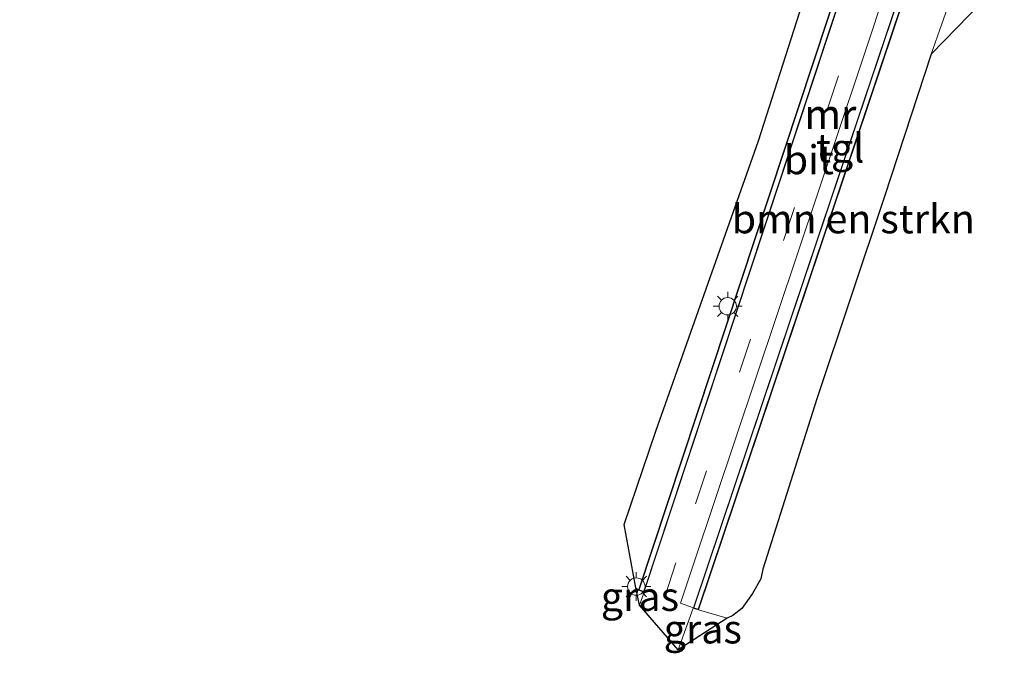
# Model space of a CAD drawing. Units: metres. Extents: x 250000 to 260010, y 477212 to 479796.
# Drawn here: x 252630 to 252715, y 477645 to 477700 of the extents above; entities that cross this region are included whole.
import ezdxf
from ezdxf.enums import TextEntityAlignment as Align

# ---------------------------------------------------------------- set-up
doc = ezdxf.new("R2010")
doc.units = ezdxf.units.M
doc.linetypes.add('VW-3-9_STREEP', pattern=[12, 3, -9])
doc.layers.get('0').update_dxf_attribs({"lineweight": 25})
for name, color, linetype, lineweight in [('B-ME-GR-BOMENSTRUIKEN-GV-B6', 93, 'Continuous', 18), ('B-ME-IE-GRASLAND-GV-B6', 93, 'Continuous', 18), ('B-ME-IE-MEUBILAIR_WEGMEUBILAIR-LICHTMAST-S-B1', 8, 'Continuous', 18), ('B-ME-KG-KADASTRAAL-OPNAMEDTMGRENS-L-B1', 10, 'Continuous', 25), ('B-ME-MW-MUUR-GV-B6', 8, 'IE-TERREINAFSCHEIDING-KUNSTMATIG', 18), ('B-ME-VH-VERH_SOORT-BITUMEN-GV-B6', 8, 'IE-TERREINAFSCHEIDING-NATUURLIJK-HOUTWAL', 18), ('B-ME-VH-VERH_SOORT-TEGELS-GV-B6', 8, 'Continuous', 18), ('B-ME-VW-MARKERING-39STREEP-015-L-B1', 255, 'VW-3-9_STREEP', 18)]:
    doc.layers.add(name, color=color, linetype=linetype, lineweight=lineweight)
doc.styles.add('NLCS-ISO', font='NLCS-ISO.TTF')
doc.linetypes.add('IE-TERREINAFSCHEIDING-KUNSTMATIG', pattern='A,4,[82,NLCS.SHX,S=0.75,R=90,X=0,Y=0],4,-2', length=10)
doc.linetypes.add('IE-TERREINAFSCHEIDING-NATUURLIJK-HOUTWAL', pattern='A,7,-1.5,[67,NLCS.SHX,S=0.75,R=45,X=0,Y=0],-1.5,7,-1.5,[70,NLCS.SHX,S=0.75,R=0,X=0,Y=0],-1.5', length=20)

# ---------------------------------------------------------------- blocks, each defined once
blk = doc.blocks.new('lantaarnpaal')
for p, q in [((-0.884, 0.884), (-0.53, 0.53)), ((0, 0.75), (0, 1.25)), ((0.53, 0.53), (0.884, 0.884)), ((-0.75, 0), (-1.25, 0)), ((0.75, 0), (1.25, 0)), ((-0.53, -0.53), (-0.884, -0.884)), ((0, -0.75), (0, -1.25)), ((0.53, -0.53), (0.884, -0.884))]:
    blk.add_line(p, q)
blk.add_circle((0, 0), 0.75)

msp = doc.modelspace()

# ---------------------------------------------------------------- linework, layer by layer
at = {"layer": 'B-ME-GR-BOMENSTRUIKEN-GV-B6'}
for points in [[(252683.595, 477650.563, 19.756), (252683.353, 477650.763, 20.073), (252682.357, 477656.247, 20.139), (252685.095, 477664.322, 20.172), (252693.965, 477689.422, 20.067), (252699.871, 477707.889, 20.034), (252706.872, 477726.567, 19.894), (252693.808, 477731.986, 19.786), (252673.323, 477741.808, 19.735), (252643.431, 477756.141, 19.63), (252655.687, 477750.889, 19.69), (252668.77, 477745.118, 19.714), (252689.178, 477736.304, 19.798), (252703.145, 477730.35, 19.981), (252705.816, 477729.342, 19.993), (252707.665, 477729.239, 19.933), (252708.891, 477729.568, 19.906), (252709.946, 477730.283, 19.756), (252683.595, 477650.563, 19.756)], [(252688.763, 477648.876, 19.759), (252711.915, 477717.749, 19.759), (252713.615, 477717.016, 20.436), (252715.116, 477714.668, 20.382), (252708.862, 477696.908, 20.34), (252704.843, 477684.61, 20.298), (252698.985, 477667.118, 20.19), (252694.327, 477652.388, 20.115), (252694.144, 477651.555, 20.124), (252693.44, 477650.282, 20.094), (252692.513, 477648.999, 20.088), (252691.73, 477648.386, 20.088), (252691.256, 477648.161, 20.085), (252688.763, 477648.876, 19.759)]]:
    msp.add_polyline3d(points, dxfattribs=at)
at = {"layer": 'B-ME-IE-GRASLAND-GV-B6'}
for points in [[(252770.014, 477700.035, 20.143), (252766.301, 477691.977, 19.923), (252745.023, 477701.653, 20.199), (252731.763, 477707.774, 20.205), (252728.072, 477709.089, 20.223), (252724.88, 477709.876, 20.229), (252721.463, 477709.188, 20.235), (252719.293, 477707.911, 20.253), (252717.642, 477705.934, 20.244), (252708.862, 477696.908, 20.34), (252715.116, 477714.668, 20.382), (252713.615, 477717.016, 20.436), (252711.915, 477717.749, 19.759), (252715.264, 477727.719, 19.756), (252715.855, 477726.122, 20.425), (252716.368, 477725.555, 20.428), (252717.16, 477724.937, 20.437), (252719.735, 477723.701, 20.431), (252745.06, 477712.17, 20.365), (252770.014, 477700.035, 20.143)], [(252683.68, 477649.279, 19.945), (252683.353, 477650.763, 20.073), (252683.595, 477650.563, 19.756), (252684.073, 477650.4, 20.071), (252683.68, 477649.279, 19.945)], [(252687.026, 477645.406, 19.939), (252688.316, 477649.023, 19.981), (252688.763, 477648.876, 19.759), (252691.256, 477648.161, 20.085), (252687.026, 477645.406, 19.939)]]:
    msp.add_polyline3d(points, dxfattribs=at)
at = {"layer": 'B-ME-KG-KADASTRAAL-OPNAMEDTMGRENS-L-B1'}
msp.add_polyline3d([(252717.642, 477705.934, 20.244), (252708.862, 477696.908, 20.34), (252704.843, 477684.61, 20.298), (252698.985, 477667.118, 20.19), (252694.327, 477652.388, 20.115), (252694.144, 477651.555, 20.124), (252693.44, 477650.282, 20.094), (252692.513, 477648.999, 20.088), (252691.73, 477648.386, 20.088), (252691.256, 477648.161, 20.085), (252687.026, 477645.406, 19.939), (252683.68, 477649.279, 19.945), (252683.353, 477650.763, 20.073), (252682.357, 477656.247, 20.139), (252685.095, 477664.322, 20.172), (252693.965, 477689.422, 20.067), (252699.871, 477707.889, 20.034), (252696.349, 477713.403, 19.831), (252694.657, 477713.632, 18.64), (252693.159, 477712.744, 18.748), (252690.703, 477711.291, 19.717), (252538.255, 477779.891, 19.473)], dxfattribs=at)
at = {"layer": 'B-ME-MW-MUUR-GV-B6'}
for points in [[(252684.073, 477650.4, 20.071), (252683.595, 477650.563, 19.756), (252709.946, 477730.283, 19.756), (252707.686, 477731.377, 20.593), (252707.883, 477731.779, 20.593), (252717.732, 477727.027, 20.593), (252717.535, 477726.624, 20.593), (252715.264, 477727.719, 19.756), (252711.915, 477717.749, 19.759), (252688.763, 477648.876, 19.759), (252688.316, 477649.023, 19.981), (252688.33, 477649.057, 19.981), (252714.819, 477727.948, 16.042), (252713.588, 477728.536, 15.964), (252712.273, 477729.169, 15.937), (252710.405, 477730.063, 15.922), (252684.085, 477650.445, 19.945), (252684.073, 477650.4, 20.071)], [(252714.863, 477727.965, 20.314), (252710.373, 477730.135, 19.897), (252684.038, 477650.459, 20.071), (252683.653, 477650.588, 20.071), (252710.007, 477730.309, 19.897), (252707.753, 477731.4, 20.77), (252707.906, 477731.712, 20.803), (252717.665, 477727.004, 21.031), (252717.512, 477726.691, 21.034), (252715.225, 477727.793, 20.314), (252711.859, 477717.772, 20.44), (252688.735, 477648.921, 19.99), (252688.358, 477649.051, 19.99), (252711.482, 477717.902, 20.4), (252714.863, 477727.965, 20.314)], [(252683.653, 477650.588, 20.071), (252684.038, 477650.459, 20.071), (252710.373, 477730.135, 19.897), (252714.863, 477727.965, 20.314), (252711.482, 477717.902, 20.4), (252688.358, 477649.051, 19.99), (252688.735, 477648.921, 19.99), (252711.859, 477717.772, 20.44), (252715.225, 477727.793, 20.314), (252717.512, 477726.691, 21.034), (252717.665, 477727.004, 21.031), (252707.906, 477731.712, 20.803), (252707.753, 477731.4, 20.77), (252710.007, 477730.309, 19.897), (252683.653, 477650.588, 20.071)]]:
    msp.add_polyline3d(points, dxfattribs=at)
at = {"layer": 'B-ME-VH-VERH_SOORT-BITUMEN-GV-B6'}
msp.add_polyline3d([(252687.026, 477645.406, 19.939), (252683.68, 477649.279, 19.945), (252684.073, 477650.4, 20.071), (252684.085, 477650.445, 19.945), (252710.405, 477730.063, 15.922), (252712.273, 477729.169, 15.937), (252713.588, 477728.536, 15.964), (252702.701, 477695.727, 17.635), (252688.403, 477652.978, 19.927), (252687.216, 477649.45, 19.969), (252688.33, 477649.057, 19.981), (252688.316, 477649.023, 19.981), (252687.026, 477645.406, 19.939)], dxfattribs=at)
at = {"layer": 'B-ME-VH-VERH_SOORT-TEGELS-GV-B6'}
msp.add_polyline3d([(252713.588, 477728.536, 15.964), (252714.819, 477727.948, 16.042), (252688.33, 477649.057, 19.981), (252687.216, 477649.45, 19.969), (252688.403, 477652.978, 19.927), (252702.701, 477695.727, 17.635), (252713.588, 477728.536, 15.964)], dxfattribs=at)
at = {"layer": 'B-ME-VW-MARKERING-39STREEP-015-L-B1'}
msp.add_polyline3d([(252712.273, 477729.169, 15.937), (252686.815, 477652.927, 19.939), (252685.0829, 477647.6551, 19.96)], dxfattribs=at)

# ---------------------------------------------------------------- block references
at = {"layer": 'B-ME-IE-MEUBILAIR_WEGMEUBILAIR-LICHTMAST-S-B1', "rotation": 90}
for p in [(252691.293, 477675.11, 20.175), (252683.398, 477650.886, 20.152)]:
    msp.add_blockref('lantaarnpaal', p, dxfattribs=at)

# ---------------------------------------------------------------- texts
at = {"layer": 'B-ME-GR-BOMENSTRUIKEN-GV-B6', "ltscale": 0.2, "style": 'NLCS-ISO'}
msp.add_text('bmn en strkn', height=2.5, dxfattribs=at).set_placement((252702.14, 477682.6613), align=Align.MIDDLE_CENTER)
at = {"layer": 'B-ME-IE-GRASLAND-GV-B6', "ltscale": 0.2, "style": 'NLCS-ISO'}
for p in [(252683.713, 477650.021), (252689.141, 477647.2145)]:
    msp.add_text('gras', height=2.5, dxfattribs=at).set_placement(p, align=Align.MIDDLE_CENTER)
at = {"layer": 'B-ME-MW-MUUR-GV-B6', "ltscale": 0.2, "style": 'NLCS-ISO'}
for p in [(252700.1634, 477691.6836), (252700.1712, 477691.7231), (252700.1712, 477691.7231)]:
    msp.add_text('mr', height=2.5, dxfattribs=at).set_placement(p, align=Align.MIDDLE_CENTER)
at = {"layer": 'B-ME-VH-VERH_SOORT-BITUMEN-GV-B6', "ltscale": 0.2, "style": 'NLCS-ISO'}
msp.add_text('bit', height=2.5, dxfattribs=at).set_placement((252698.2978, 477687.7688), align=Align.MIDDLE_CENTER)
at = {"layer": 'B-ME-VH-VERH_SOORT-TEGELS-GV-B6', "ltscale": 0.2, "style": 'NLCS-ISO'}
msp.add_text('tgl', height=2.5, dxfattribs=at).set_placement((252701.0147, 477688.7864), align=Align.MIDDLE_CENTER)

doc.saveas('drawing.dxf')
